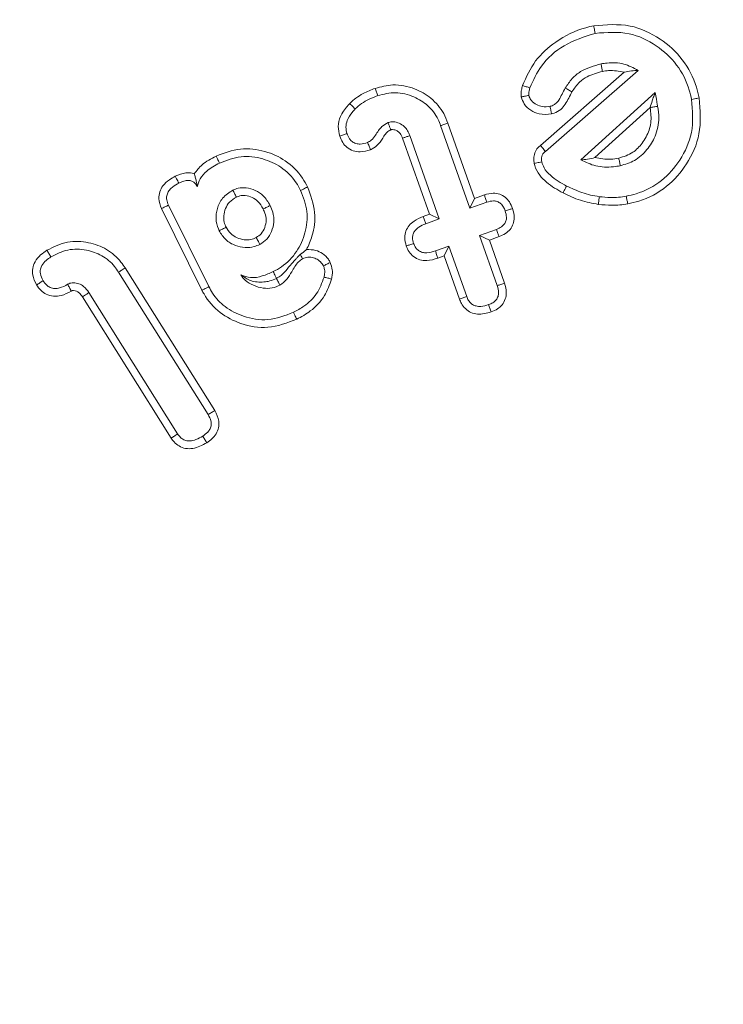
# Model space of a CAD drawing. Units: millimetres. Extents: x -49109 to -41684, y 111 to 5361.
# Drawn here: x -42441 to -42431, y 4644 to 4658 of the extents above; entities that cross this region are included whole.
import ezdxf

# ---------------------------------------------------------------- set-up
doc = ezdxf.new("R2010")
doc.units = ezdxf.units.MM
doc.header["$PDSIZE"] = -1
doc.layers.get('0').update_dxf_attribs({"lineweight": 15})
doc.layers.add('COTAS', color=7, linetype='Continuous')
doc.dimstyles.new('SLDDIMSTYLE0', dxfattribs={"dimtxt": 65, "dimasz": 65, "dimexe": 0, "dimexo": 0.0625, "dimgap": 18.75, "dimtad": 1, "dimzin": 12, "dimdsep": 46, "dimtxsty": 'Standard', "dimcen": 0.09, "dimadec": 0, "dimazin": 0, "dimtfac": 1, "dimtofl": 0, "dimtmove": 0, "dimatfit": 3, "dimfxl": 0, "dimtolj": 1, "dimtzin": 12, "dimlwd": 15, "dimlwe": 0, "dimarcsym": 0})

# ---------------------------------------------------------------- blocks, each defined once
blk = doc.blocks.new('*D22')
at = {"layer": 'COTAS', "color": 0, "lineweight": 15}
for p, q in [((-42569.473, 4853.77), (-42634.473, 4853.77)), ((-42389.573, 4853.77), (-42189.573, 4853.77))]:
    blk.add_line(p, q, dxfattribs=at)
at = {"layer": 'COTAS', "color": 0, "lineweight": 0}
for p, q in [((-42504.473, 4758.231), (-42504.473, 4853.77)), ((-42454.573, 4636.213), (-42454.573, 4853.77))]:
    blk.add_line(p, q, dxfattribs=at)
at = {"layer": 'COTAS', "color": 0}
for points in [[(-42569.473, 4864.603), (-42569.473, 4842.936), (-42504.473, 4853.77)], [(-42389.573, 4864.603), (-42389.573, 4842.936), (-42454.573, 4853.77)]]:
    blk.add_solid(points, dxfattribs=at)
at = {"layer": 'Defpoints', "color": 0}
for p in [(-42454.573, 4853.77), (-42504.473, 4758.169), (-42454.573, 4636.151)]:
    blk.add_point(p, dxfattribs=at)
at = {"layer": 'COTAS', "color": 0, "insert": (-42257.073, 4905.02), "char_height": 65, "attachment_point": 5}
blk.add_mtext('\\A1;50', dxfattribs=at)

msp = doc.modelspace()

# ---------------------------------------------------------------- linework, layer by layer
at = {"color": 7, "linetype": 'Continuous', "lineweight": 15}
for p, q in [((-42433.699, 4656.122), (-42432.538, 4657.138)), ((-42433.63, 4656.04), (-42432.346, 4657.164)), ((-42432.111, 4656.858), (-42433.139, 4655.922)), ((-42432.181, 4656.65), (-42432.945, 4655.954)), ((-42435.083, 4656.397), (-42434.678, 4655.253)), ((-42434.982, 4656.433), (-42434.613, 4655.389)), ((-42435.238, 4655.169), (-42435.611, 4656.222)), ((-42435.102, 4655.103), (-42435.511, 4656.26)), ((-42434.613, 4655.389), (-42434.678, 4655.253)), ((-42434.613, 4655.389), (-42434.477, 4655.437)), ((-42438.392, 4654.116), (-42438.953, 4655.249)), ((-42438.296, 4654.165), (-42438.856, 4655.294)), ((-42434.678, 4655.253), (-42434.444, 4655.336)), ((-42435.326, 4655.138), (-42435.238, 4655.169)), ((-42435.289, 4655.037), (-42435.102, 4655.103)), ((-42435.238, 4655.169), (-42435.102, 4655.103)), ((-42434.311, 4654.959), (-42434.545, 4654.876)), ((-42434.408, 4654.811), (-42434.545, 4654.876)), ((-42434.545, 4654.876), (-42434.299, 4654.179)), ((-42434.274, 4654.859), (-42434.408, 4654.811)), ((-42434.408, 4654.811), (-42434.197, 4654.213)), ((-42434.969, 4654.727), (-42435.156, 4654.661)), ((-42435.034, 4654.59), (-42434.969, 4654.727)), ((-42434.722, 4654.03), (-42434.969, 4654.727)), ((-42435.034, 4654.59), (-42435.121, 4654.559)), ((-42434.823, 4653.992), (-42435.034, 4654.59)), ((-42439.456, 4654.424), (-42438.214, 4652.446)), ((-42439.547, 4654.366), (-42438.306, 4652.391)), ((-42438.818, 4652.065), (-42440.049, 4654.024)), ((-42438.729, 4652.124), (-42439.959, 4654.083))]:
    msp.add_line(p, q, dxfattribs=at)
for radius in [26.1, 25.953, 25.553]:
    msp.add_circle((-42428.473, 4636.151), radius, dxfattribs=at)
msp.add_arc((-42428.473, 4636.151), 26.1, 287.2736, 252.7264, dxfattribs=at)
for points, knots in [([(-42432.961, 4657.783), (-42432.791, 4657.796), (-42432.468, 4657.823), (-42432.037, 4657.621), (-42431.713, 4657.326), (-42431.554, 4657.021), (-42431.512, 4656.832), (-42431.5, 4656.782)], [0, 0, 0, 0, 0.257235, 0.488256, 0.703252, 0.920786, 1, 1, 1, 1]), ([(-42433.949, 4656.953), (-42433.896, 4657.072), (-42433.789, 4657.308), (-42433.476, 4657.587), (-42433.185, 4657.732), (-42432.998, 4657.774), (-42432.961, 4657.783)], [0, 0, 0, 0, 0.2878187, 0.5725419, 0.9154434, 1, 1, 1, 1]), ([(-42433.846, 4656.922), (-42433.799, 4657.026), (-42433.693, 4657.26), (-42433.372, 4657.54), (-42433.089, 4657.63), (-42432.941, 4657.677)], [0, 0, 0, 0, 0.278054, 0.622363, 1, 1, 1, 1]), ([(-42432.961, 4657.783), (-42432.959, 4657.772), (-42432.955, 4657.751), (-42432.948, 4657.716), (-42432.944, 4657.691), (-42432.941, 4657.677)], [0, 0, 0, 0, 0.300027, 0.600095, 1, 1, 1, 1]), ([(-42432.941, 4657.677), (-42432.782, 4657.69), (-42432.484, 4657.714), (-42432.089, 4657.524), (-42431.794, 4657.253), (-42431.653, 4656.974), (-42431.615, 4656.805), (-42431.605, 4656.761)], [0, 0, 0, 0, 0.262292, 0.492313, 0.709035, 0.925086, 1, 1, 1, 1]), ([(-42432.346, 4657.164), (-42432.411, 4657.198), (-42432.544, 4657.268), (-42432.728, 4657.275), (-42432.832, 4657.258), (-42432.86, 4657.254)], [0, 0, 0, 0, 0.4060697, 0.8412642, 1, 1, 1, 1]), ([(-42432.86, 4657.254), (-42432.958, 4657.226), (-42433.106, 4657.184), (-42433.268, 4657.052), (-42433.326, 4656.964), (-42433.356, 4656.919)], [0, 0, 0, 0, 0.490764, 0.737725, 1, 1, 1, 1]), ([(-42432.84, 4657.149), (-42432.913, 4657.129), (-42433.028, 4657.099), (-42433.174, 4656.996), (-42433.231, 4656.913), (-42433.264, 4656.865)], [0, 0, 0, 0, 0.429282, 0.670281, 1, 1, 1, 1]), ([(-42432.84, 4657.149), (-42432.843, 4657.166), (-42432.85, 4657.201), (-42432.857, 4657.236), (-42432.86, 4657.254)], [0, 0, 0, 0, 0.499998, 1, 1, 1, 1]), ([(-42432.538, 4657.138), (-42432.611, 4657.152), (-42432.712, 4657.171), (-42432.812, 4657.153), (-42432.84, 4657.149)], [0, 0, 0, 0, 0.721123, 1, 1, 1, 1]), ([(-42432.538, 4657.138), (-42432.505, 4657.144), (-42432.437, 4657.157), (-42432.376, 4657.162), (-42432.346, 4657.164)], [0, 0, 0, 0, 0.49924, 1, 1, 1, 1]), ([(-42436.343, 4656.705), (-42436.315, 4656.731), (-42436.259, 4656.783), (-42436.14, 4656.855), (-42436.048, 4656.891), (-42435.991, 4656.914)], [0, 0, 0, 0, 0.27764, 0.555893, 1, 1, 1, 1]), ([(-42435.991, 4656.914), (-42435.91, 4656.936), (-42435.729, 4656.983), (-42435.451, 4656.926), (-42435.205, 4656.786), (-42435.053, 4656.607), (-42435, 4656.477), (-42434.982, 4656.433)], [0, 0, 0, 0, 0.202091, 0.449627, 0.660751, 0.883978, 1, 1, 1, 1]), ([(-42435.991, 4656.914), (-42435.985, 4656.897), (-42435.974, 4656.863), (-42435.962, 4656.83), (-42435.956, 4656.813)], [0, 0, 0, 0, 0.4999957, 1, 1, 1, 1]), ([(-42435.956, 4656.813), (-42435.874, 4656.833), (-42435.706, 4656.876), (-42435.459, 4656.811), (-42435.252, 4656.683), (-42435.135, 4656.53), (-42435.094, 4656.426), (-42435.083, 4656.397)], [0, 0, 0, 0, 0.234269, 0.478001, 0.687767, 0.910964, 1, 1, 1, 1]), ([(-42433.965, 4656.796), (-42433.967, 4656.812), (-42433.97, 4656.843), (-42433.964, 4656.885), (-42433.957, 4656.922), (-42433.951, 4656.942), (-42433.949, 4656.953)], [0, 0, 0, 0, 0.297084, 0.595033, 0.79738, 1, 1, 1, 1]), ([(-42433.949, 4656.953), (-42433.932, 4656.948), (-42433.897, 4656.937), (-42433.863, 4656.927), (-42433.846, 4656.922)], [0, 0, 0, 0, 0.500028, 1, 1, 1, 1]), ([(-42433.859, 4656.816), (-42433.86, 4656.831), (-42433.861, 4656.857), (-42433.853, 4656.893), (-42433.848, 4656.912), (-42433.846, 4656.922)], [0, 0, 0, 0, 0.43783, 0.718352, 1, 1, 1, 1]), ([(-42433.356, 4656.919), (-42433.371, 4656.891), (-42433.401, 4656.835), (-42433.438, 4656.756), (-42433.489, 4656.696), (-42433.536, 4656.673), (-42433.562, 4656.666), (-42433.567, 4656.665)], [0, 0, 0, 0, 0.278552, 0.556996, 0.764654, 0.958423, 1, 1, 1, 1]), ([(-42433.264, 4656.865), (-42433.278, 4656.837), (-42433.322, 4656.752), (-42433.387, 4656.632), (-42433.487, 4656.575), (-42433.534, 4656.563), (-42433.545, 4656.56)], [0, 0, 0, 0, 0.221206, 0.66783, 0.91654, 1, 1, 1, 1]), ([(-42433.264, 4656.865), (-42433.279, 4656.874), (-42433.31, 4656.892), (-42433.341, 4656.91), (-42433.356, 4656.919)], [0, 0, 0, 0, 0.499957, 1, 1, 1, 1]), ([(-42432.181, 4656.65), (-42432.171, 4656.68), (-42432.154, 4656.73), (-42432.13, 4656.8), (-42432.117, 4656.839), (-42432.111, 4656.858)], [0, 0, 0, 0, 0.440516, 0.720251, 1, 1, 1, 1]), ([(-42432.075, 4656.666), (-42432.078, 4656.682), (-42432.084, 4656.715), (-42432.096, 4656.779), (-42432.105, 4656.827), (-42432.111, 4656.858)], [0, 0, 0, 0, 0.256577, 0.513152, 1, 1, 1, 1]), ([(-42436.267, 4656.629), (-42436.239, 4656.655), (-42436.18, 4656.708), (-42436.072, 4656.767), (-42435.995, 4656.797), (-42435.956, 4656.813)], [0, 0, 0, 0, 0.315079, 0.654384, 1, 1, 1, 1]), ([(-42433.965, 4656.796), (-42433.95, 4656.799), (-42433.915, 4656.805), (-42433.88, 4656.812), (-42433.859, 4656.816)], [0, 0, 0, 0, 0.413594, 1, 1, 1, 1]), ([(-42433.545, 4656.56), (-42433.604, 4656.554), (-42433.705, 4656.545), (-42433.836, 4656.607), (-42433.929, 4656.687), (-42433.954, 4656.762), (-42433.965, 4656.796)], [0, 0, 0, 0, 0.326915, 0.562419, 0.798637, 1, 1, 1, 1]), ([(-42433.567, 4656.665), (-42433.602, 4656.661), (-42433.667, 4656.653), (-42433.757, 4656.687), (-42433.821, 4656.734), (-42433.851, 4656.783), (-42433.858, 4656.809), (-42433.859, 4656.816)], [0, 0, 0, 0, 0.293488, 0.53567, 0.77762, 0.942643, 1, 1, 1, 1]), ([(-42431.605, 4656.761), (-42431.592, 4656.606), (-42431.567, 4656.311), (-42431.747, 4655.919), (-42432.01, 4655.616), (-42432.288, 4655.468), (-42432.464, 4655.429), (-42432.51, 4655.419)], [0, 0, 0, 0, 0.256786, 0.487688, 0.698702, 0.921299, 1, 1, 1, 1]), ([(-42431.5, 4656.782), (-42431.486, 4656.613), (-42431.459, 4656.292), (-42431.653, 4655.864), (-42431.94, 4655.532), (-42432.245, 4655.368), (-42432.439, 4655.325), (-42432.49, 4655.313)], [0, 0, 0, 0, 0.254944, 0.485573, 0.696458, 0.919354, 1, 1, 1, 1]), ([(-42431.5, 4656.782), (-42431.511, 4656.78), (-42431.532, 4656.775), (-42431.567, 4656.769), (-42431.591, 4656.764), (-42431.605, 4656.761)], [0, 0, 0, 0, 0.3000065, 0.6000285, 1, 1, 1, 1]), ([(-42436.482, 4656.251), (-42436.493, 4656.297), (-42436.514, 4656.388), (-42436.474, 4656.538), (-42436.405, 4656.639), (-42436.354, 4656.693), (-42436.343, 4656.705)], [0, 0, 0, 0, 0.27582, 0.557701, 0.901629, 1, 1, 1, 1]), ([(-42436.381, 4656.286), (-42436.388, 4656.317), (-42436.403, 4656.377), (-42436.378, 4656.483), (-42436.326, 4656.565), (-42436.282, 4656.613), (-42436.267, 4656.629)], [0, 0, 0, 0, 0.242242, 0.486534, 0.827907, 1, 1, 1, 1]), ([(-42436.343, 4656.705), (-42436.335, 4656.696), (-42436.318, 4656.68), (-42436.293, 4656.654), (-42436.276, 4656.637), (-42436.267, 4656.629)], [0, 0, 0, 0, 0.329166, 0.664556, 1, 1, 1, 1]), ([(-42433.545, 4656.56), (-42433.548, 4656.574), (-42433.555, 4656.609), (-42433.562, 4656.644), (-42433.567, 4656.665)], [0, 0, 0, 0, 0.413592, 1, 1, 1, 1]), ([(-42432.614, 4655.947), (-42432.545, 4655.968), (-42432.419, 4656.008), (-42432.279, 4656.157), (-42432.181, 4656.331), (-42432.159, 4656.507), (-42432.175, 4656.611), (-42432.18, 4656.647)], [0, 0, 0, 0, 0.232427, 0.430709, 0.65382, 0.882715, 1, 1, 1, 1]), ([(-42432.593, 4655.841), (-42432.525, 4655.861), (-42432.383, 4655.903), (-42432.219, 4656.057), (-42432.093, 4656.257), (-42432.048, 4656.472), (-42432.067, 4656.612), (-42432.075, 4656.666)], [0, 0, 0, 0, 0.195366, 0.407767, 0.608091, 0.848487, 1, 1, 1, 1]), ([(-42432.18, 4656.647), (-42432.163, 4656.65), (-42432.127, 4656.656), (-42432.092, 4656.662), (-42432.075, 4656.666)], [0, 0, 0, 0, 0.500028, 1, 1, 1, 1]), ([(-42435.511, 4656.26), (-42435.513, 4656.266), (-42435.524, 4656.294), (-42435.549, 4656.345), (-42435.603, 4656.404), (-42435.676, 4656.441), (-42435.751, 4656.456), (-42435.795, 4656.444), (-42435.812, 4656.44)], [0, 0, 0, 0, 0.0477256, 0.239582, 0.4326093, 0.6483934, 0.8673896, 1, 1, 1, 1]), ([(-42435.812, 4656.44), (-42435.842, 4656.424), (-42435.917, 4656.383), (-42435.974, 4656.28), (-42436.033, 4656.197), (-42436.078, 4656.173), (-42436.095, 4656.164)], [0, 0, 0, 0, 0.248904, 0.624801, 0.857547, 1, 1, 1, 1]), ([(-42435.776, 4656.339), (-42435.794, 4656.329), (-42435.832, 4656.307), (-42435.88, 4656.233), (-42435.935, 4656.145), (-42436.006, 4656.086), (-42436.048, 4656.067), (-42436.056, 4656.063)], [0, 0, 0, 0, 0.1531429, 0.3267506, 0.651005, 0.9337751, 1, 1, 1, 1]), ([(-42435.776, 4656.339), (-42435.776, 4656.34), (-42435.779, 4656.348), (-42435.786, 4656.369), (-42435.798, 4656.401), (-42435.807, 4656.427), (-42435.812, 4656.44)], [0, 0, 0, 0, 0.044788, 0.22395, 0.611975, 1, 1, 1, 1]), ([(-42435.611, 4656.222), (-42435.613, 4656.228), (-42435.625, 4656.257), (-42435.644, 4656.292), (-42435.681, 4656.323), (-42435.713, 4656.338), (-42435.742, 4656.343), (-42435.757, 4656.343), (-42435.761, 4656.343), (-42435.767, 4656.341), (-42435.772, 4656.34), (-42435.776, 4656.339)], [0, 0, 0, 0, 0.083454, 0.422339, 0.523582, 0.727341, 0.889029, 0.915868, 0.929347, 0.942994, 1, 1, 1, 1]), ([(-42434.982, 4656.433), (-42434.992, 4656.429), (-42435.012, 4656.422), (-42435.046, 4656.41), (-42435.069, 4656.401), (-42435.083, 4656.397)], [0, 0, 0, 0, 0.3000647, 0.6001295, 1, 1, 1, 1]), ([(-42436.482, 4656.251), (-42436.466, 4656.257), (-42436.432, 4656.269), (-42436.398, 4656.28), (-42436.381, 4656.286)], [0, 0, 0, 0, 0.499991, 1, 1, 1, 1]), ([(-42436.056, 4656.063), (-42436.103, 4656.05), (-42436.182, 4656.027), (-42436.298, 4656.044), (-42436.384, 4656.091), (-42436.446, 4656.164), (-42436.47, 4656.221), (-42436.482, 4656.251)], [0, 0, 0, 0, 0.274527, 0.461991, 0.650371, 0.816405, 1, 1, 1, 1]), ([(-42436.095, 4656.164), (-42436.129, 4656.153), (-42436.182, 4656.137), (-42436.258, 4656.147), (-42436.312, 4656.173), (-42436.354, 4656.222), (-42436.371, 4656.262), (-42436.381, 4656.286)], [0, 0, 0, 0, 0.2929668, 0.4635897, 0.6348827, 0.7823692, 1, 1, 1, 1]), ([(-42435.611, 4656.222), (-42435.609, 4656.223), (-42435.602, 4656.226), (-42435.581, 4656.233), (-42435.55, 4656.245), (-42435.524, 4656.255), (-42435.511, 4656.26)], [0, 0, 0, 0, 0.0448167, 0.2240104, 0.6119703, 1, 1, 1, 1]), ([(-42438.197, 4655.976), (-42438.085, 4656.018), (-42437.866, 4656.1), (-42437.522, 4656.057), (-42437.219, 4655.919), (-42437.026, 4655.729), (-42436.95, 4655.588), (-42436.928, 4655.548)], [0, 0, 0, 0, 0.238546, 0.468401, 0.677644, 0.906403, 1, 1, 1, 1]), ([(-42436.056, 4656.063), (-42436.063, 4656.08), (-42436.076, 4656.113), (-42436.089, 4656.147), (-42436.095, 4656.164)], [0, 0, 0, 0, 0.499978, 1, 1, 1, 1]), ([(-42433.787, 4655.874), (-42433.789, 4655.896), (-42433.796, 4655.944), (-42433.782, 4656.021), (-42433.745, 4656.084), (-42433.712, 4656.112), (-42433.699, 4656.122)], [0, 0, 0, 0, 0.230965, 0.527368, 0.826308, 1, 1, 1, 1]), ([(-42433.699, 4656.122), (-42433.691, 4656.113), (-42433.676, 4656.094), (-42433.653, 4656.067), (-42433.638, 4656.049), (-42433.63, 4656.04)], [0, 0, 0, 0, 0.3529696, 0.6764558, 1, 1, 1, 1]), ([(-42433.681, 4655.895), (-42433.684, 4655.92), (-42433.688, 4655.958), (-42433.668, 4656.006), (-42433.647, 4656.027), (-42433.633, 4656.038), (-42433.63, 4656.04)], [0, 0, 0, 0, 0.454262, 0.692178, 0.931462, 1, 1, 1, 1]), ([(-42438.5, 4655.731), (-42438.465, 4655.774), (-42438.383, 4655.877), (-42438.265, 4655.939), (-42438.197, 4655.976)], [0, 0, 0, 0, 0.417696, 1, 1, 1, 1]), ([(-42438.197, 4655.976), (-42438.191, 4655.963), (-42438.18, 4655.941), (-42438.164, 4655.909), (-42438.155, 4655.889), (-42438.15, 4655.879)], [0, 0, 0, 0, 0.391637, 0.695826, 1, 1, 1, 1]), ([(-42438.15, 4655.879), (-42438.051, 4655.917), (-42437.857, 4655.99), (-42437.553, 4655.952), (-42437.283, 4655.83), (-42437.111, 4655.661), (-42437.044, 4655.536), (-42437.024, 4655.5)], [0, 0, 0, 0, 0.236985, 0.467591, 0.676499, 0.906568, 1, 1, 1, 1]), ([(-42432.945, 4655.954), (-42432.979, 4655.946), (-42433.047, 4655.932), (-42433.108, 4655.925), (-42433.139, 4655.922)], [0, 0, 0, 0, 0.499233, 1, 1, 1, 1]), ([(-42433.139, 4655.922), (-42433.071, 4655.89), (-42432.93, 4655.823), (-42432.737, 4655.818), (-42432.625, 4655.836), (-42432.593, 4655.841)], [0, 0, 0, 0, 0.394045, 0.827281, 1, 1, 1, 1]), ([(-42432.945, 4655.954), (-42432.871, 4655.941), (-42432.76, 4655.922), (-42432.65, 4655.94), (-42432.614, 4655.947)], [0, 0, 0, 0, 0.669036, 1, 1, 1, 1]), ([(-42432.614, 4655.947), (-42432.61, 4655.929), (-42432.603, 4655.894), (-42432.596, 4655.859), (-42432.593, 4655.841)], [0, 0, 0, 0, 0.499991, 1, 1, 1, 1]), ([(-42438.456, 4655.551), (-42438.446, 4655.588), (-42438.423, 4655.672), (-42438.313, 4655.789), (-42438.211, 4655.846), (-42438.15, 4655.879)], [0, 0, 0, 0, 0.246437, 0.550311, 1, 1, 1, 1]), ([(-42433.787, 4655.874), (-42433.774, 4655.877), (-42433.75, 4655.882), (-42433.715, 4655.888), (-42433.693, 4655.893), (-42433.681, 4655.895)], [0, 0, 0, 0, 0.352953, 0.676476, 1, 1, 1, 1]), ([(-42433.386, 4655.465), (-42433.426, 4655.487), (-42433.545, 4655.552), (-42433.695, 4655.67), (-42433.77, 4655.806), (-42433.784, 4655.865), (-42433.787, 4655.874)], [0, 0, 0, 0, 0.229242, 0.692811, 0.949569, 1, 1, 1, 1]), ([(-42433.337, 4655.56), (-42433.377, 4655.582), (-42433.456, 4655.625), (-42433.564, 4655.707), (-42433.65, 4655.796), (-42433.672, 4655.867), (-42433.681, 4655.895)], [0, 0, 0, 0, 0.273731, 0.547905, 0.824482, 1, 1, 1, 1]), ([(-42438.953, 4655.249), (-42438.97, 4655.294), (-42438.999, 4655.369), (-42438.981, 4655.481), (-42438.932, 4655.574), (-42438.853, 4655.646), (-42438.788, 4655.681), (-42438.761, 4655.696)], [0, 0, 0, 0, 0.258707, 0.429637, 0.60031, 0.827628, 1, 1, 1, 1]), ([(-42438.761, 4655.696), (-42438.713, 4655.716), (-42438.638, 4655.748), (-42438.546, 4655.745), (-42438.509, 4655.734), (-42438.5, 4655.731)], [0, 0, 0, 0, 0.570224, 0.894581, 1, 1, 1, 1]), ([(-42438.761, 4655.696), (-42438.755, 4655.684), (-42438.744, 4655.662), (-42438.728, 4655.63), (-42438.718, 4655.61), (-42438.713, 4655.6)], [0, 0, 0, 0, 0.3678973, 0.6839486, 1, 1, 1, 1]), ([(-42438.713, 4655.6), (-42438.69, 4655.611), (-42438.647, 4655.63), (-42438.585, 4655.641), (-42438.533, 4655.632), (-42438.496, 4655.609), (-42438.471, 4655.58), (-42438.46, 4655.56), (-42438.456, 4655.551)], [0, 0, 0, 0, 0.255261, 0.473002, 0.619364, 0.767591, 0.900007, 1, 1, 1, 1]), ([(-42438.5, 4655.731), (-42438.495, 4655.715), (-42438.484, 4655.683), (-42438.47, 4655.632), (-42438.461, 4655.578), (-42438.456, 4655.551)], [0, 0, 0, 0, 0.344117, 0.668836, 1, 1, 1, 1]), ([(-42438.856, 4655.294), (-42438.866, 4655.319), (-42438.884, 4655.361), (-42438.882, 4655.427), (-42438.862, 4655.482), (-42438.813, 4655.542), (-42438.758, 4655.576), (-42438.719, 4655.597), (-42438.713, 4655.6)], [0, 0, 0, 0, 0.209125, 0.35504, 0.500487, 0.655209, 0.950428, 1, 1, 1, 1]), ([(-42437.963, 4655.503), (-42438.015, 4655.469), (-42438.113, 4655.406), (-42438.184, 4655.254), (-42438.207, 4655.105), (-42438.179, 4655.001), (-42438.157, 4654.949), (-42438.153, 4654.94)], [0, 0, 0, 0, 0.277333, 0.521251, 0.740636, 0.95742, 1, 1, 1, 1]), ([(-42437.447, 4655.29), (-42437.475, 4655.338), (-42437.527, 4655.425), (-42437.651, 4655.506), (-42437.772, 4655.538), (-42437.881, 4655.537), (-42437.939, 4655.513), (-42437.963, 4655.503)], [0, 0, 0, 0, 0.269429, 0.484113, 0.698313, 0.874287, 1, 1, 1, 1]), ([(-42437.915, 4655.407), (-42437.924, 4655.424), (-42437.94, 4655.456), (-42437.956, 4655.488), (-42437.963, 4655.503)], [0, 0, 0, 0, 0.52648, 1, 1, 1, 1]), ([(-42437.024, 4655.5), (-42436.987, 4655.403), (-42436.914, 4655.214), (-42436.951, 4654.911), (-42437.068, 4654.64), (-42437.239, 4654.463), (-42437.366, 4654.394), (-42437.404, 4654.374)], [0, 0, 0, 0, 0.233951, 0.455879, 0.672332, 0.900227, 1, 1, 1, 1]), ([(-42436.928, 4655.548), (-42436.938, 4655.543), (-42436.957, 4655.533), (-42436.989, 4655.517), (-42437.011, 4655.506), (-42437.024, 4655.5)], [0, 0, 0, 0, 0.300048, 0.600047, 1, 1, 1, 1]), ([(-42436.928, 4655.548), (-42436.885, 4655.432), (-42436.803, 4655.211), (-42436.842, 4654.902), (-42436.915, 4654.739), (-42436.942, 4654.678)], [0, 0, 0, 0, 0.407113, 0.776048, 1, 1, 1, 1]), ([(-42433.386, 4655.465), (-42433.381, 4655.476), (-42433.37, 4655.497), (-42433.354, 4655.528), (-42433.343, 4655.55), (-42433.337, 4655.56)], [0, 0, 0, 0, 0.326145, 0.663068, 1, 1, 1, 1]), ([(-42432.883, 4655.412), (-42432.924, 4655.419), (-42433.005, 4655.433), (-42433.16, 4655.477), (-42433.267, 4655.528), (-42433.337, 4655.56)], [0, 0, 0, 0, 0.258932, 0.518116, 1, 1, 1, 1]), ([(-42437.915, 4655.407), (-42437.949, 4655.386), (-42438.013, 4655.347), (-42438.069, 4655.25), (-42438.094, 4655.153), (-42438.089, 4655.062), (-42438.067, 4655.011), (-42438.057, 4654.988)], [0, 0, 0, 0, 0.239643, 0.451922, 0.662825, 0.848946, 1, 1, 1, 1]), ([(-42437.543, 4655.242), (-42437.565, 4655.28), (-42437.603, 4655.346), (-42437.696, 4655.407), (-42437.783, 4655.429), (-42437.86, 4655.43), (-42437.899, 4655.414), (-42437.915, 4655.407)], [0, 0, 0, 0, 0.286438, 0.501871, 0.716479, 0.881908, 1, 1, 1, 1]), ([(-42434.477, 4655.437), (-42434.436, 4655.449), (-42434.366, 4655.468), (-42434.263, 4655.451), (-42434.185, 4655.407), (-42434.123, 4655.337), (-42434.099, 4655.28), (-42434.086, 4655.249)], [0, 0, 0, 0, 0.25601, 0.439815, 0.624163, 0.795264, 1, 1, 1, 1]), ([(-42434.477, 4655.437), (-42434.471, 4655.42), (-42434.46, 4655.387), (-42434.449, 4655.353), (-42434.444, 4655.336)], [0, 0, 0, 0, 0.4999985, 1, 1, 1, 1]), ([(-42434.444, 4655.336), (-42434.413, 4655.345), (-42434.365, 4655.359), (-42434.298, 4655.347), (-42434.248, 4655.318), (-42434.211, 4655.271), (-42434.195, 4655.233), (-42434.188, 4655.214)], [0, 0, 0, 0, 0.292428, 0.453874, 0.615961, 0.81087, 1, 1, 1, 1]), ([(-42432.898, 4655.306), (-42432.981, 4655.322), (-42433.108, 4655.347), (-42433.269, 4655.407), (-42433.347, 4655.446), (-42433.386, 4655.465)], [0, 0, 0, 0, 0.493468, 0.745726, 1, 1, 1, 1]), ([(-42432.898, 4655.306), (-42432.896, 4655.323), (-42432.89, 4655.359), (-42432.885, 4655.394), (-42432.883, 4655.412)], [0, 0, 0, 0, 0.499986, 1, 1, 1, 1]), ([(-42432.51, 4655.419), (-42432.546, 4655.413), (-42432.618, 4655.401), (-42432.743, 4655.398), (-42432.831, 4655.407), (-42432.883, 4655.412)], [0, 0, 0, 0, 0.290965, 0.58222, 1, 1, 1, 1]), ([(-42432.49, 4655.313), (-42432.493, 4655.331), (-42432.5, 4655.366), (-42432.507, 4655.401), (-42432.51, 4655.419)], [0, 0, 0, 0, 0.500003, 1, 1, 1, 1]), ([(-42438.953, 4655.249), (-42438.937, 4655.256), (-42438.904, 4655.271), (-42438.872, 4655.287), (-42438.856, 4655.294)], [0, 0, 0, 0, 0.500025, 1, 1, 1, 1]), ([(-42437.639, 4654.846), (-42437.614, 4654.862), (-42437.562, 4654.897), (-42437.517, 4654.987), (-42437.495, 4655.087), (-42437.514, 4655.174), (-42437.535, 4655.223), (-42437.543, 4655.242)], [0, 0, 0, 0, 0.190222, 0.415695, 0.646374, 0.860153, 1, 1, 1, 1]), ([(-42437.59, 4654.75), (-42437.555, 4654.773), (-42437.486, 4654.818), (-42437.422, 4654.932), (-42437.387, 4655.06), (-42437.403, 4655.187), (-42437.434, 4655.259), (-42437.447, 4655.29)], [0, 0, 0, 0, 0.199579, 0.396755, 0.617431, 0.839682, 1, 1, 1, 1]), ([(-42437.543, 4655.242), (-42437.526, 4655.251), (-42437.494, 4655.266), (-42437.462, 4655.282), (-42437.447, 4655.29)], [0, 0, 0, 0, 0.52647, 1, 1, 1, 1]), ([(-42434.188, 4655.214), (-42434.18, 4655.185), (-42434.167, 4655.139), (-42434.175, 4655.075), (-42434.199, 4655.028), (-42434.245, 4654.986), (-42434.286, 4654.969), (-42434.311, 4654.959)], [0, 0, 0, 0, 0.275618, 0.433896, 0.592474, 0.752367, 1, 1, 1, 1]), ([(-42434.086, 4655.249), (-42434.075, 4655.207), (-42434.056, 4655.136), (-42434.073, 4655.034), (-42434.117, 4654.956), (-42434.186, 4654.895), (-42434.243, 4654.871), (-42434.274, 4654.859)], [0, 0, 0, 0, 0.265345, 0.443151, 0.620823, 0.799912, 1, 1, 1, 1]), ([(-42434.086, 4655.249), (-42434.101, 4655.244), (-42434.135, 4655.232), (-42434.168, 4655.22), (-42434.188, 4655.214)], [0, 0, 0, 0, 0.4269033, 1, 1, 1, 1]), ([(-42432.49, 4655.313), (-42432.526, 4655.307), (-42432.598, 4655.296), (-42432.734, 4655.29), (-42432.834, 4655.3), (-42432.898, 4655.306)], [0, 0, 0, 0, 0.265697, 0.531923, 1, 1, 1, 1]), ([(-42435.56, 4654.729), (-42435.57, 4654.769), (-42435.588, 4654.837), (-42435.568, 4654.938), (-42435.523, 4655.016), (-42435.442, 4655.09), (-42435.37, 4655.119), (-42435.326, 4655.138)], [0, 0, 0, 0, 0.228695, 0.395821, 0.562743, 0.735242, 1, 1, 1, 1]), ([(-42435.326, 4655.138), (-42435.32, 4655.121), (-42435.308, 4655.087), (-42435.295, 4655.054), (-42435.289, 4655.037)], [0, 0, 0, 0, 0.499978, 1, 1, 1, 1]), ([(-42438.057, 4654.988), (-42438.073, 4654.98), (-42438.105, 4654.964), (-42438.137, 4654.948), (-42438.153, 4654.94)], [0, 0, 0, 0, 0.499989, 1, 1, 1, 1]), ([(-42438.057, 4654.988), (-42438.038, 4654.957), (-42438.001, 4654.895), (-42437.907, 4654.839), (-42437.812, 4654.812), (-42437.718, 4654.812), (-42437.664, 4654.835), (-42437.639, 4654.846)], [0, 0, 0, 0, 0.223473, 0.436099, 0.647142, 0.829849, 1, 1, 1, 1]), ([(-42435.458, 4654.764), (-42435.466, 4654.79), (-42435.478, 4654.833), (-42435.467, 4654.896), (-42435.439, 4654.948), (-42435.379, 4655.001), (-42435.323, 4655.024), (-42435.289, 4655.037)], [0, 0, 0, 0, 0.2173631, 0.3620935, 0.5065597, 0.704285, 1, 1, 1, 1]), ([(-42434.274, 4654.859), (-42434.279, 4654.873), (-42434.291, 4654.906), (-42434.303, 4654.94), (-42434.311, 4654.959)], [0, 0, 0, 0, 0.426872, 1, 1, 1, 1]), ([(-42438.153, 4654.94), (-42438.126, 4654.896), (-42438.071, 4654.807), (-42437.936, 4654.732), (-42437.799, 4654.7), (-42437.68, 4654.711), (-42437.616, 4654.739), (-42437.59, 4654.75)], [0, 0, 0, 0, 0.23362, 0.470099, 0.681466, 0.871788, 1, 1, 1, 1]), ([(-42437.639, 4654.846), (-42437.629, 4654.827), (-42437.613, 4654.795), (-42437.597, 4654.763), (-42437.59, 4654.75)], [0, 0, 0, 0, 0.5889502, 1, 1, 1, 1]), ([(-42440.684, 4654.19), (-42440.707, 4654.233), (-42440.743, 4654.306), (-42440.743, 4654.42), (-42440.706, 4654.52), (-42440.635, 4654.605), (-42440.571, 4654.649), (-42440.541, 4654.669)], [0, 0, 0, 0, 0.255935, 0.422886, 0.590043, 0.80749, 1, 1, 1, 1]), ([(-42440.541, 4654.669), (-42440.448, 4654.715), (-42440.266, 4654.805), (-42439.968, 4654.79), (-42439.708, 4654.694), (-42439.543, 4654.553), (-42439.475, 4654.451), (-42439.456, 4654.424)], [0, 0, 0, 0, 0.249433, 0.486852, 0.702005, 0.918245, 1, 1, 1, 1]), ([(-42440.541, 4654.669), (-42440.532, 4654.654), (-42440.513, 4654.624), (-42440.494, 4654.593), (-42440.485, 4654.578)], [0, 0, 0, 0, 0.499991, 1, 1, 1, 1]), ([(-42440.485, 4654.578), (-42440.409, 4654.616), (-42440.255, 4654.694), (-42440, 4654.685), (-42439.773, 4654.605), (-42439.626, 4654.484), (-42439.565, 4654.393), (-42439.547, 4654.366)], [0, 0, 0, 0, 0.235712, 0.480715, 0.69148, 0.9077, 1, 1, 1, 1]), ([(-42436.942, 4654.678), (-42436.899, 4654.678), (-42436.821, 4654.678), (-42436.714, 4654.627), (-42436.647, 4654.563), (-42436.621, 4654.515), (-42436.613, 4654.5)], [0, 0, 0, 0, 0.316864, 0.586859, 0.870845, 1, 1, 1, 1]), ([(-42435.56, 4654.729), (-42435.543, 4654.735), (-42435.509, 4654.747), (-42435.475, 4654.758), (-42435.458, 4654.764)], [0, 0, 0, 0, 0.49999, 1, 1, 1, 1]), ([(-42435.121, 4654.559), (-42435.172, 4654.545), (-42435.254, 4654.521), (-42435.373, 4654.533), (-42435.46, 4654.577), (-42435.525, 4654.646), (-42435.548, 4654.702), (-42435.56, 4654.729)], [0, 0, 0, 0, 0.294037, 0.477749, 0.66249, 0.832972, 1, 1, 1, 1]), ([(-42435.156, 4654.661), (-42435.195, 4654.649), (-42435.254, 4654.631), (-42435.336, 4654.636), (-42435.391, 4654.662), (-42435.434, 4654.706), (-42435.45, 4654.744), (-42435.458, 4654.764)], [0, 0, 0, 0, 0.332156, 0.499457, 0.668308, 0.816633, 1, 1, 1, 1]), ([(-42440.594, 4654.247), (-42440.61, 4654.279), (-42440.636, 4654.329), (-42440.634, 4654.406), (-42440.608, 4654.471), (-42440.556, 4654.53), (-42440.508, 4654.562), (-42440.485, 4654.578)], [0, 0, 0, 0, 0.270044, 0.417341, 0.564581, 0.786848, 1, 1, 1, 1]), ([(-42437.357, 4654.28), (-42437.346, 4654.287), (-42437.291, 4654.319), (-42437.232, 4654.384), (-42437.166, 4654.461), (-42437.111, 4654.525), (-42437.077, 4654.563), (-42437.051, 4654.589), (-42437.035, 4654.604), (-42437.029, 4654.61)], [0, 0, 0, 0, 0.0780645, 0.3657291, 0.6513751, 0.7662174, 0.8497381, 0.9330049, 1, 1, 1, 1]), ([(-42437.311, 4654.185), (-42437.277, 4654.211), (-42437.21, 4654.263), (-42437.14, 4654.384), (-42437.081, 4654.492), (-42437.016, 4654.537), (-42436.997, 4654.551)], [0, 0, 0, 0, 0.259756, 0.51627, 0.856832, 1, 1, 1, 1]), ([(-42437.029, 4654.61), (-42437.026, 4654.606), (-42437.016, 4654.586), (-42437.005, 4654.567), (-42436.997, 4654.551)], [0, 0, 0, 0, 0.202955, 1, 1, 1, 1]), ([(-42436.997, 4654.551), (-42436.972, 4654.56), (-42436.924, 4654.579), (-42436.846, 4654.569), (-42436.777, 4654.538), (-42436.732, 4654.495), (-42436.715, 4654.463), (-42436.709, 4654.454)], [0, 0, 0, 0, 0.229976, 0.462108, 0.674537, 0.903298, 1, 1, 1, 1]), ([(-42435.121, 4654.559), (-42435.127, 4654.576), (-42435.139, 4654.61), (-42435.15, 4654.644), (-42435.156, 4654.661)], [0, 0, 0, 0, 0.499999, 1, 1, 1, 1]), ([(-42439.456, 4654.424), (-42439.465, 4654.418), (-42439.483, 4654.406), (-42439.513, 4654.387), (-42439.535, 4654.373), (-42439.547, 4654.366)], [0, 0, 0, 0, 0.30006, 0.600125, 1, 1, 1, 1]), ([(-42436.613, 4654.5), (-42436.629, 4654.493), (-42436.661, 4654.477), (-42436.693, 4654.461), (-42436.709, 4654.454)], [0, 0, 0, 0, 0.499958, 1, 1, 1, 1]), ([(-42436.709, 4654.454), (-42436.703, 4654.437), (-42436.687, 4654.395), (-42436.69, 4654.34), (-42436.698, 4654.306), (-42436.7, 4654.297)], [0, 0, 0, 0, 0.335799, 0.827821, 1, 1, 1, 1]), ([(-42436.613, 4654.5), (-42436.601, 4654.466), (-42436.582, 4654.412), (-42436.583, 4654.333), (-42436.591, 4654.292), (-42436.596, 4654.271)], [0, 0, 0, 0, 0.460085, 0.726075, 1, 1, 1, 1]), ([(-42437.404, 4654.374), (-42437.454, 4654.352), (-42437.553, 4654.307), (-42437.711, 4654.277), (-42437.807, 4654.313), (-42437.851, 4654.329)], [0, 0, 0, 0, 0.350059, 0.704112, 1, 1, 1, 1]), ([(-42437.359, 4654.279), (-42437.359, 4654.279), (-42437.39, 4654.265), (-42437.452, 4654.239), (-42437.574, 4654.224), (-42437.716, 4654.233), (-42437.808, 4654.299), (-42437.851, 4654.329)], [0, 0, 0, 0, 0.000984, 0.150536, 0.296975, 0.667071, 1, 1, 1, 1]), ([(-42437.851, 4654.329), (-42437.833, 4654.302), (-42437.79, 4654.238), (-42437.677, 4654.179), (-42437.55, 4654.139), (-42437.42, 4654.14), (-42437.346, 4654.171), (-42437.311, 4654.185)], [0, 0, 0, 0, 0.158719, 0.376342, 0.608092, 0.814405, 1, 1, 1, 1]), ([(-42437.357, 4654.28), (-42437.363, 4654.292), (-42437.374, 4654.313), (-42437.39, 4654.344), (-42437.399, 4654.364), (-42437.404, 4654.374)], [0, 0, 0, 0, 0.378727, 0.689337, 1, 1, 1, 1]), ([(-42437.359, 4654.279), (-42437.35, 4654.262), (-42437.334, 4654.23), (-42437.318, 4654.199), (-42437.311, 4654.185)], [0, 0, 0, 0, 0.552801, 1, 1, 1, 1]), ([(-42436.7, 4654.297), (-42436.729, 4654.217), (-42436.786, 4654.06), (-42436.953, 4653.903), (-42437.075, 4653.836), (-42437.125, 4653.809)], [0, 0, 0, 0, 0.376843, 0.743365, 1, 1, 1, 1]), ([(-42436.596, 4654.271), (-42436.623, 4654.191), (-42436.683, 4654.02), (-42436.865, 4653.831), (-42437.013, 4653.748), (-42437.077, 4653.713)], [0, 0, 0, 0, 0.32979, 0.710545, 1, 1, 1, 1]), ([(-42436.596, 4654.271), (-42436.613, 4654.275), (-42436.648, 4654.284), (-42436.682, 4654.293), (-42436.7, 4654.297)], [0, 0, 0, 0, 0.49999, 1, 1, 1, 1]), ([(-42440.684, 4654.19), (-42440.669, 4654.199), (-42440.639, 4654.218), (-42440.609, 4654.237), (-42440.594, 4654.247)], [0, 0, 0, 0, 0.499991, 1, 1, 1, 1]), ([(-42440.203, 4654.104), (-42440.249, 4654.079), (-42440.326, 4654.038), (-42440.45, 4654.026), (-42440.549, 4654.054), (-42440.63, 4654.112), (-42440.666, 4654.163), (-42440.684, 4654.19)], [0, 0, 0, 0, 0.280744, 0.470117, 0.660774, 0.827104, 1, 1, 1, 1]), ([(-42440.254, 4654.198), (-42440.29, 4654.178), (-42440.346, 4654.146), (-42440.432, 4654.135), (-42440.495, 4654.149), (-42440.552, 4654.188), (-42440.578, 4654.225), (-42440.594, 4654.247)], [0, 0, 0, 0, 0.314855, 0.484053, 0.655133, 0.79969, 1, 1, 1, 1]), ([(-42439.959, 4654.083), (-42439.981, 4654.113), (-42440.018, 4654.164), (-42440.086, 4654.203), (-42440.147, 4654.217), (-42440.189, 4654.22), (-42440.229, 4654.21), (-42440.243, 4654.203), (-42440.254, 4654.198)], [0, 0, 0, 0, 0.322954, 0.540373, 0.647861, 0.864591, 0.898157, 1, 1, 1, 1]), ([(-42440.203, 4654.104), (-42440.203, 4654.105), (-42440.206, 4654.109), (-42440.21, 4654.117), (-42440.218, 4654.131), (-42440.228, 4654.15), (-42440.241, 4654.173), (-42440.249, 4654.19), (-42440.254, 4654.198)], [0, 0, 0, 0, 0.027908, 0.139551, 0.251211, 0.47454, 0.737265, 1, 1, 1, 1]), ([(-42438.392, 4654.116), (-42438.382, 4654.121), (-42438.363, 4654.131), (-42438.331, 4654.147), (-42438.309, 4654.158), (-42438.296, 4654.165)], [0, 0, 0, 0, 0.300173, 0.600426, 1, 1, 1, 1]), ([(-42437.125, 4653.809), (-42437.241, 4653.764), (-42437.465, 4653.678), (-42437.806, 4653.735), (-42438.07, 4653.87), (-42438.223, 4654.029), (-42438.28, 4654.134), (-42438.296, 4654.165)], [0, 0, 0, 0, 0.270857, 0.523284, 0.736411, 0.923014, 1, 1, 1, 1]), ([(-42434.299, 4654.179), (-42434.29, 4654.147), (-42434.275, 4654.098), (-42434.285, 4654.029), (-42434.313, 4653.978), (-42434.359, 4653.939), (-42434.398, 4653.923), (-42434.418, 4653.916)], [0, 0, 0, 0, 0.297912, 0.459568, 0.622159, 0.80958, 1, 1, 1, 1]), ([(-42434.197, 4654.213), (-42434.185, 4654.17), (-42434.166, 4654.098), (-42434.182, 4653.992), (-42434.227, 4653.912), (-42434.296, 4653.85), (-42434.352, 4653.827), (-42434.383, 4653.814)], [0, 0, 0, 0, 0.265986, 0.448625, 0.632009, 0.803102, 1, 1, 1, 1]), ([(-42434.197, 4654.213), (-42434.214, 4654.207), (-42434.248, 4654.196), (-42434.282, 4654.185), (-42434.299, 4654.179)], [0, 0, 0, 0, 0.500028, 1, 1, 1, 1]), ([(-42440.049, 4654.024), (-42440.062, 4654.043), (-42440.084, 4654.075), (-42440.128, 4654.105), (-42440.16, 4654.11), (-42440.179, 4654.111), (-42440.185, 4654.11), (-42440.188, 4654.11), (-42440.19, 4654.11), (-42440.191, 4654.109), (-42440.193, 4654.109), (-42440.195, 4654.107), (-42440.199, 4654.105), (-42440.201, 4654.104), (-42440.203, 4654.104)], [0, 0, 0, 0, 0.375745, 0.598547, 0.820991, 0.875181, 0.902938, 0.916298, 0.92334, 0.926586, 0.933078, 0.960672, 0.974051, 1, 1, 1, 1]), ([(-42440.049, 4654.024), (-42440.039, 4654.03), (-42440.02, 4654.043), (-42439.99, 4654.062), (-42439.969, 4654.076), (-42439.959, 4654.083)], [0, 0, 0, 0, 0.3113321, 0.6556686, 1, 1, 1, 1]), ([(-42437.077, 4653.713), (-42437.209, 4653.663), (-42437.461, 4653.567), (-42437.843, 4653.633), (-42438.156, 4653.793), (-42438.321, 4653.981), (-42438.382, 4654.098), (-42438.392, 4654.116)], [0, 0, 0, 0, 0.274172, 0.522818, 0.737811, 0.960799, 1, 1, 1, 1]), ([(-42434.823, 4653.992), (-42434.806, 4653.998), (-42434.773, 4654.011), (-42434.739, 4654.023), (-42434.722, 4654.03)], [0, 0, 0, 0, 0.499991, 1, 1, 1, 1]), ([(-42434.383, 4653.814), (-42434.446, 4653.798), (-42434.54, 4653.772), (-42434.665, 4653.802), (-42434.743, 4653.856), (-42434.795, 4653.923), (-42434.814, 4653.972), (-42434.823, 4653.992)], [0, 0, 0, 0, 0.358702, 0.532579, 0.70691, 0.877315, 1, 1, 1, 1]), ([(-42434.418, 4653.916), (-42434.454, 4653.905), (-42434.511, 4653.888), (-42434.589, 4653.893), (-42434.641, 4653.914), (-42434.683, 4653.951), (-42434.708, 4653.992), (-42434.719, 4654.02), (-42434.722, 4654.03)], [0, 0, 0, 0, 0.304885, 0.47566, 0.616597, 0.757104, 0.917784, 1, 1, 1, 1]), ([(-42434.383, 4653.814), (-42434.389, 4653.831), (-42434.4, 4653.865), (-42434.412, 4653.899), (-42434.418, 4653.916)], [0, 0, 0, 0, 0.4999957, 1, 1, 1, 1]), ([(-42437.077, 4653.713), (-42437.082, 4653.722), (-42437.091, 4653.742), (-42437.107, 4653.774), (-42437.119, 4653.796), (-42437.125, 4653.809)], [0, 0, 0, 0, 0.300072, 0.600144, 1, 1, 1, 1]), ([(-42438.306, 4652.391), (-42438.291, 4652.362), (-42438.267, 4652.318), (-42438.261, 4652.248), (-42438.277, 4652.193), (-42438.317, 4652.138), (-42438.357, 4652.11), (-42438.382, 4652.093)], [0, 0, 0, 0, 0.271058, 0.427604, 0.584191, 0.746933, 1, 1, 1, 1]), ([(-42438.214, 4652.446), (-42438.19, 4652.398), (-42438.152, 4652.323), (-42438.158, 4652.208), (-42438.192, 4652.123), (-42438.251, 4652.054), (-42438.3, 4652.019), (-42438.325, 4652.002)], [0, 0, 0, 0, 0.305984, 0.478844, 0.651232, 0.828967, 1, 1, 1, 1]), ([(-42438.214, 4652.446), (-42438.23, 4652.437), (-42438.26, 4652.418), (-42438.291, 4652.4), (-42438.306, 4652.391)], [0, 0, 0, 0, 0.499957, 1, 1, 1, 1]), ([(-42438.818, 4652.065), (-42438.803, 4652.075), (-42438.774, 4652.094), (-42438.744, 4652.114), (-42438.729, 4652.124)], [0, 0, 0, 0, 0.499994, 1, 1, 1, 1]), ([(-42438.382, 4652.093), (-42438.412, 4652.075), (-42438.467, 4652.043), (-42438.55, 4652.023), (-42438.618, 4652.029), (-42438.67, 4652.055), (-42438.706, 4652.09), (-42438.723, 4652.114), (-42438.729, 4652.124)], [0, 0, 0, 0, 0.264303, 0.483673, 0.628713, 0.774146, 0.914567, 1, 1, 1, 1]), ([(-42438.325, 4652.002), (-42438.334, 4652.017), (-42438.353, 4652.048), (-42438.372, 4652.078), (-42438.382, 4652.093)], [0, 0, 0, 0, 0.4999874, 1, 1, 1, 1]), ([(-42438.325, 4652.002), (-42438.388, 4651.968), (-42438.48, 4651.918), (-42438.619, 4651.917), (-42438.71, 4651.95), (-42438.776, 4652.005), (-42438.806, 4652.047), (-42438.818, 4652.065)], [0, 0, 0, 0, 0.377156, 0.550105, 0.72394, 0.884883, 1, 1, 1, 1])]:
    msp.add_open_spline(points, degree=3, knots=knots, dxfattribs=at)
for points in [[(-42432.18, 4656.647), (-42432.181, 4656.65)], [(-42436.942, 4654.678), (-42437.029, 4654.61)], [(-42437.357, 4654.28), (-42437.359, 4654.279)]]:
    msp.add_open_spline(points, degree=1, dxfattribs=at)

# ---------------------------------------------------------------- dimensions: what is measured, and where the dimension line sits
at = {"layer": 'COTAS'}
dim = msp.add_linear_dim(base=(-42454.573, 4853.77), p1=(-42504.473, 4758.169), p2=(-42454.573, 4636.151), text='50', dimstyle='SLDDIMSTYLE0', dxfattribs=at)
dim.commit()
dim.dimension.update_dxf_attribs({"geometry": '*D22', "text_midpoint": (-42257.073, 4853.77), "dimtype": 160})

doc.saveas('drawing.dxf')
